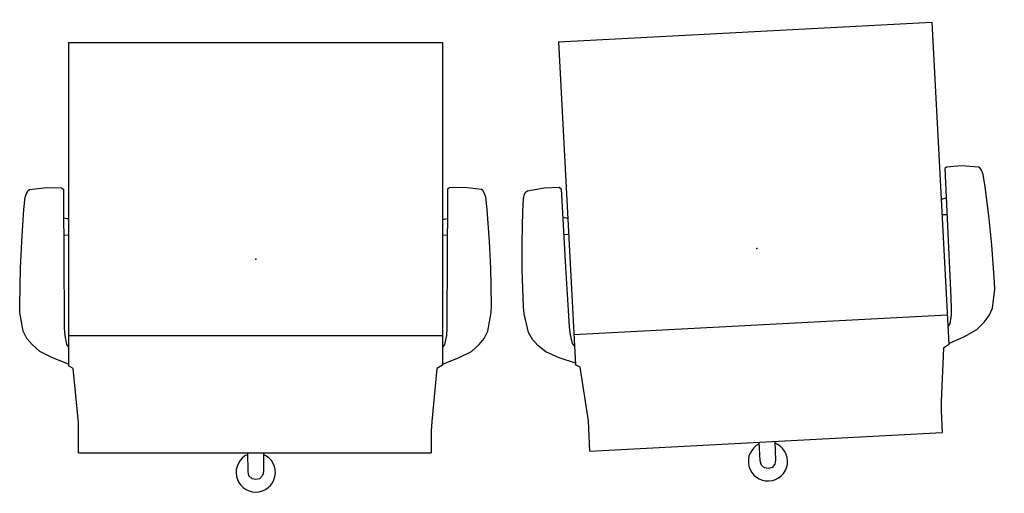
# Model space of a CAD drawing. Units: inches. Extents: x -300 to 300, y -200 to 174.
# Drawn here: x -243 to -185, y -90 to -62 of the extents above; entities that cross this region are included whole.
import ezdxf

# ---------------------------------------------------------------- set-up
doc = ezdxf.new("R2010")
doc.units = ezdxf.units.IN
doc.header["$MEASUREMENT"] = 0
doc.layers.add('SEAT', color=5, linetype='Continuous')

# ---------------------------------------------------------------- blocks, each defined once
blk = doc.blocks.new('1SETU_LYRIS_STOOL_5STAR_ARMS_0P')
at = {"layer": 'SEAT'}
for p, q in [((-5.006, 13.123), (-4.64, 13.42)), ((-4.64, 13.42), (-4.215, 13.637)), ((-4.215, 13.637), (-3.117, 13.835)), ((-3.117, 13.835), (-2.692, 13.845)), ((-2.692, 13.845), (-0.526, 13.805)), ((-0.526, 13.805), (1.046, 13.726)), ((1.046, 13.726), (2.915, 13.598)), ((2.915, 13.598), (3.637, 13.519)), ((3.637, 13.519), (3.904, 13.43)), ((3.904, 13.43), (4.023, 13.351)), ((4.023, 13.351), (4.082, 13.262)), ((-5.411, 12.669), (-5.006, 13.123)), ((4.082, 13.262), (4.21, 12.263)), ((-5.787, 11.917), (-5.411, 12.669)), ((4.21, 12.263), (4.191, 11.384)), ((-6.153, 10.978), (-5.787, 11.917)), ((-6.409, 10.705), (-6.256, 10.976)), ((12.716, 10.979), (-6.256, 10.976)), ((-4.996, 11.097), (-5.154, 10.978)), ((-4.482, 11.206), (-4.996, 11.097)), ((-4.037, 11.235), (-4.482, 11.206)), ((-4.471, 10.977), (-4.472, -10.953)), ((-3.028, 11.235), (-4.037, 11.235)), ((-0.526, 11.255), (-3.028, 11.235)), ((4.102, 11.275), (-0.526, 11.255)), ((1.417, 11.255), (1.427, 10.978)), ((2.367, 11.077), (2.414, 11.264)), ((2.367, 10.978), (2.367, 11.077)), ((4.191, 11.384), (4.102, 11.275)), ((12.716, 10.979), (12.716, -10.956)), ((-9.572, 10.394), (-6.409, 10.705)), ((-11.356, 10.394), (-9.572, 10.394)), ((-11.356, 10.394), (-11.356, -10.295)), ((-12.927, -0.001), (-12.879, 0.213)), ((-12.879, 0.213), (-12.698, 0.397)), ((-12.698, 0.397), (-12.457, 0.447)), ((-12.457, 0.447), (-11.356, 0.457)), ((-12.876, -0.218), (-12.927, -0.001)), ((-12.693, -0.387), (-12.876, -0.218)), ((-12.464, -0.447), (-12.693, -0.387)), ((-11.363, -0.459), (-12.464, -0.447)), ((-10.08, -10.295), (-11.356, -10.295)), ((-9.526, -10.333), (-10.08, -10.295)), ((-6.405, -10.622), (-9.526, -10.333)), ((-6.204, -10.952), (-6.405, -10.622)), ((12.716, -10.956), (-6.204, -10.952)), ((-6.153, -10.955), (-5.787, -11.894)), ((-4.996, -11.074), (-5.154, -10.955)), ((1.394, -11.232), (1.404, -10.955)), ((2.343, -10.955), (2.343, -11.054)), ((-4.482, -11.183), (-4.996, -11.074)), ((-4.037, -11.212), (-4.482, -11.183)), ((-3.028, -11.212), (-4.037, -11.212)), ((-0.526, -11.232), (-3.028, -11.212)), ((4.102, -11.252), (-0.526, -11.232)), ((2.343, -11.054), (2.39, -11.241)), ((4.191, -11.361), (4.102, -11.252)), ((4.21, -12.24), (4.191, -11.361)), ((-5.787, -11.894), (-5.411, -12.646)), ((-5.411, -12.646), (-5.006, -13.1)), ((4.082, -13.239), (4.21, -12.24)), ((-5.006, -13.1), (-4.64, -13.397)), ((4.023, -13.328), (4.082, -13.239)), ((-4.64, -13.397), (-4.215, -13.614)), ((-4.215, -13.614), (-3.117, -13.812)), ((-3.117, -13.812), (-2.692, -13.822)), ((-2.692, -13.822), (-0.526, -13.782)), ((-0.526, -13.782), (1.046, -13.703)), ((1.046, -13.703), (2.915, -13.575)), ((2.915, -13.575), (3.637, -13.496)), ((3.637, -13.496), (3.904, -13.407)), ((3.904, -13.407), (4.023, -13.328))]:
    blk.add_line(p, q, dxfattribs=at)
blk.add_arc((-12.503, 0), 1.151, 23.327, 336.50552, dxfattribs=at)
blk.add_point((0, 0), dxfattribs=at)

msp = doc.modelspace()

# ---------------------------------------------------------------- block references
for p, rotation in [((-199.636, -75.678), 93.00000000000001), ((-229.026, -76.307), 90)]:
    msp.add_blockref('1SETU_LYRIS_STOOL_5STAR_ARMS_0P', p, dxfattribs=dict(rotation=rotation))

doc.saveas('drawing.dxf')
